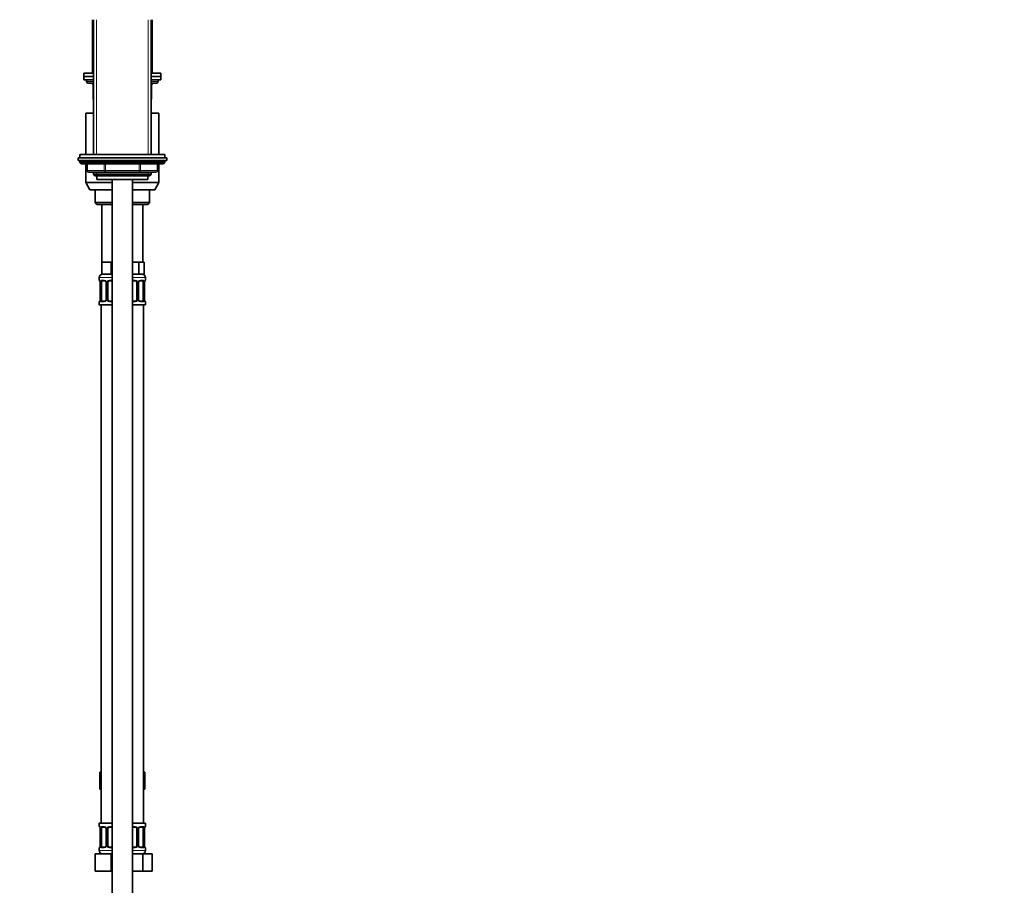
# Model space of a CAD drawing. Units: millimetres. Extents: x 0 to 2441, y 0 to 2763.
# Drawn here: x 1863 to 2441, y 1600 to 2108 of the extents above; entities that cross this region are included whole.
import ezdxf
from ezdxf import colors
from ezdxf.entities.mleader import LeaderData, LeaderLine
from ezdxf.math import Vec2, Vec3

# ---------------------------------------------------------------- set-up
doc = ezdxf.new("R2010")
doc.units = ezdxf.units.MM
doc.layers.add('DV4_Défaut', color=7, linetype='Continuous')
doc.layers.add('Défaut', color=7, linetype='Continuous')

# ---------------------------------------------------------------- blocks, each defined once
blk = doc.blocks.new('_DOT')
at = {"color": 0}
blk.add_line((0, 0), (-1, 0), dxfattribs=at)
at = {"color": 0, "const_width": 0.333}
blk.add_lwpolyline([(-0.1665, 0, 1), (0.1665, 0, 1)], format="xyb", close=True, dxfattribs=at)
blk = doc.blocks.new('SE3')
at = {"layer": 'DV4_Défaut', "color": 7, "linetype": 'Continuous', "lineweight": 35}
for p, q in [((1905.7, 2108.08), (1905.7, 2076.78)), ((1906.2, 2108.08), (1906.2, 2029.08)), ((1940.2, 2029.08), (1940.2, 2108.08)), ((1940.7, 2076.78), (1940.7, 2108.08)), ((1900.7, 2076.78), (1906.2, 2076.78)), ((1900.7, 2076.78), (1900.7, 2074.78)), ((1900.7, 2074.78), (1906.2, 2074.78)), ((1900.7, 2074.78), (1900.7, 2072.78)), ((1900.7, 2074.78), (1906.2, 2074.78)), ((1940.2, 2076.78), (1945.7, 2076.78)), ((1940.2, 2074.78), (1945.7, 2074.78)), ((1940.2, 2074.78), (1945.7, 2074.78)), ((1945.7, 2074.78), (1945.7, 2076.78)), ((1945.7, 2072.78), (1945.7, 2074.78)), ((1900.7, 2072.78), (1906.2, 2072.78)), ((1902.2, 2072.78), (1902.2, 2071.78)), ((1906.2, 2070.78), (1903.2, 2070.78)), ((1906.03, 2069.78), (1906.03, 2061.78)), ((1940.2, 2072.78), (1945.7, 2072.78)), ((1943.2, 2070.78), (1940.2, 2070.78)), ((1940.37, 2061.78), (1940.37, 2069.78)), ((1944.2, 2071.78), (1944.2, 2072.78)), ((1901.7, 2053.28), (1906.2, 2053.28)), ((1901.7, 2053.28), (1901.7, 2029.08)), ((1940.2, 2053.28), (1944.7, 2053.28)), ((1944.7, 2029.08), (1944.7, 2053.28)), ((1948.2, 2029.08), (1898.2, 2029.08)), ((1898.2, 2029.08), (1898.2, 2027.08)), ((1948.2, 2027.08), (1948.2, 2029.08)), ((1897.2, 2027.08), (1949.2, 2027.08)), ((1897.2, 2027.08), (1897.2, 2025.58)), ((1897.2, 2025.58), (1949.2, 2025.58)), ((1898.2, 2025.08), (1898.2, 2024.42)), ((1948.2, 2024.42), (1898.2, 2024.42)), ((1898.2, 2024.42), (1899.05, 2023.58)), ((1947.35, 2023.58), (1899.05, 2023.58)), ((1901.7, 2023.58), (1901.7, 2012.61)), ((1902.57, 2023.58), (1902.57, 2019.58)), ((1943.83, 2019.58), (1943.83, 2023.58)), ((1944.7, 2012.61), (1944.7, 2023.58)), ((1947.35, 2023.58), (1948.2, 2024.42)), ((1948.2, 2024.42), (1948.2, 2025.08)), ((1949.2, 2025.58), (1949.2, 2027.08)), ((1913.38, 2018.58), (1903.57, 2018.58)), ((1906.2, 2018.58), (1906.2, 2017.48)), ((1906.2, 2017.48), (1940.2, 2017.48)), ((1906.2, 2017.48), (1907.11, 2016.58)), ((1907.11, 2016.58), (1939.29, 2016.58)), ((1908.2, 2016.58), (1908.2, 2014.38)), ((1933.01, 2018.58), (1913.38, 2018.58)), ((1942.83, 2018.58), (1933.01, 2018.58)), ((1938.2, 2014.38), (1938.2, 2016.58)), ((1939.29, 2016.58), (1940.2, 2017.48)), ((1940.2, 2017.48), (1940.2, 2018.58)), ((1901.7, 2012.61), (1917.2, 2012.61)), ((1901.7, 2012.61), (1904.2, 2008.28)), ((1908.2, 2014.38), (1938.2, 2014.38)), ((1917.2, 2014.38), (1917.2, 1353.28)), ((1929.2, 1353.28), (1929.2, 2014.38)), ((1929.2, 2012.61), (1944.7, 2012.61)), ((1942.2, 2008.28), (1944.7, 2012.61)), ((1904.2, 2008.28), (1917.2, 2008.28)), ((1907.2, 2008.28), (1907.2, 2000.78)), ((1929.2, 2008.28), (1942.2, 2008.28)), ((1939.2, 2000.78), (1939.2, 2008.28)), ((1907.2, 2000.78), (1917.2, 2000.78)), ((1907.2, 2000.78), (1908.2, 1999.78)), ((1908.2, 1999.78), (1917.2, 1999.78)), ((1911.2, 1999.78), (1911.2, 1965.78)), ((1929.2, 2000.78), (1939.2, 2000.78)), ((1929.2, 1999.78), (1938.2, 1999.78)), ((1935.2, 1965.78), (1935.2, 1999.78)), ((1938.2, 1999.78), (1939.2, 2000.78)), ((1913.95, 1965.78), (1911.2, 1965.78)), ((1911.2, 1965.78), (1911.2, 1958.78)), ((1916.7, 1965.78), (1913.95, 1965.78)), ((1917.2, 1965.78), (1916.7, 1965.78)), ((1916.7, 1965.78), (1916.7, 1958.78)), ((1929.7, 1965.78), (1929.2, 1965.78)), ((1932.88, 1965.78), (1929.7, 1965.78)), ((1934.46, 1965.78), (1932.88, 1965.78)), ((1932.88, 1965.78), (1932.88, 1958.78)), ((1936.05, 1965.78), (1934.46, 1965.78)), ((1936.05, 1965.78), (1936.05, 1958.78)), ((1916.7, 1958.78), (1911.2, 1958.78)), ((1917.2, 1958.78), (1916.7, 1958.78)), ((1932.88, 1958.78), (1929.2, 1958.78)), ((1936.05, 1958.78), (1932.88, 1958.78)), ((1909.7, 1956.78), (1909.7, 1955.25)), ((1910.15, 1953.85), (1910.15, 1943.98)), ((1910.9, 1943.98), (1910.9, 1953.85)), ((1912.79, 1954.85), (1911.38, 1954.85)), ((1913.65, 1953.85), (1913.65, 1943.98)), ((1914.7, 1943.98), (1914.7, 1953.85)), ((1917.2, 1954.85), (1915.7, 1954.85)), ((1930.7, 1954.85), (1929.2, 1954.85)), ((1931.7, 1953.85), (1931.7, 1943.98)), ((1932.75, 1943.98), (1932.75, 1953.85)), ((1935.02, 1954.85), (1933.61, 1954.85)), ((1935.5, 1953.85), (1935.5, 1943.98)), ((1936.25, 1953.85), (1936.26, 1954.06)), ((1936.25, 1943.98), (1936.25, 1953.85)), ((1936.7, 1955.25), (1936.7, 1956.78)), ((1909.7, 1942.58), (1909.7, 1940.78)), ((1909.7, 1940.78), (1917.2, 1940.78)), ((1910.14, 1943.98), (1910.14, 1943.77)), ((1910.7, 1940.78), (1910.7, 1636.78)), ((1911.38, 1942.98), (1912.79, 1942.98)), ((1915.7, 1942.98), (1917.2, 1942.98)), ((1929.2, 1942.98), (1930.7, 1942.98)), ((1929.2, 1940.78), (1936.7, 1940.78)), ((1933.61, 1942.98), (1935.02, 1942.98)), ((1935.7, 1636.78), (1935.7, 1940.78)), ((1936.7, 1940.78), (1936.7, 1942.58)), ((1909.92, 1666.78), (1909.92, 1656.78)), ((1909.92, 1666.78), (1910.7, 1666.78)), ((1935.7, 1666.78), (1936.48, 1666.78)), ((1936.48, 1666.78), (1936.48, 1656.78)), ((1909.92, 1656.78), (1910.7, 1656.78)), ((1935.7, 1656.78), (1936.48, 1656.78)), ((1917.2, 1636.78), (1909.7, 1636.78)), ((1909.7, 1636.78), (1909.7, 1634.98)), ((1912.79, 1634.58), (1911.38, 1634.58)), ((1917.2, 1634.58), (1915.7, 1634.58)), ((1929.2, 1636.78), (1936.7, 1636.78)), ((1930.7, 1634.58), (1929.2, 1634.58)), ((1935.02, 1634.58), (1933.61, 1634.58)), ((1936.7, 1634.98), (1936.7, 1636.78)), ((1910.15, 1633.58), (1910.15, 1623.7)), ((1910.9, 1623.7), (1910.9, 1633.58)), ((1913.65, 1633.58), (1913.65, 1623.7)), ((1914.7, 1623.7), (1914.7, 1633.58)), ((1931.7, 1633.58), (1931.7, 1623.7)), ((1932.75, 1623.7), (1932.75, 1633.58)), ((1935.5, 1633.58), (1935.5, 1623.7)), ((1936.25, 1633.58), (1936.26, 1633.79)), ((1936.25, 1623.7), (1936.25, 1633.58)), ((1910.14, 1623.7), (1910.14, 1623.49)), ((1907.2, 1618.78), (1916.7, 1618.78)), ((1907.2, 1608.78), (1907.2, 1618.78)), ((1909.7, 1622.3), (1909.7, 1620.78)), ((1911.38, 1622.7), (1912.79, 1622.7)), ((1915.7, 1622.7), (1917.2, 1622.7)), ((1916.7, 1618.78), (1917.2, 1618.78)), ((1916.7, 1608.78), (1916.7, 1618.78)), ((1929.2, 1622.7), (1930.7, 1622.7)), ((1929.2, 1618.78), (1935.18, 1618.78)), ((1933.61, 1622.7), (1935.02, 1622.7)), ((1935.18, 1618.78), (1940.67, 1618.78)), ((1935.18, 1608.78), (1935.18, 1618.78)), ((1936.7, 1620.78), (1936.7, 1622.3)), ((1940.67, 1608.78), (1940.67, 1618.78)), ((1907.2, 1608.78), (1916.7, 1608.78)), ((1916.7, 1608.78), (1917.2, 1608.78)), ((1929.2, 1608.78), (1935.18, 1608.78)), ((1935.18, 1608.78), (1940.67, 1608.78))]:
    blk.add_line(p, q, dxfattribs=at)
at = {"layer": 'DV4_Défaut', "color": 7, "linetype": 'Continuous', "lineweight": 18}
for p, q in [((1908.05, 2029.08), (1908.05, 2108.08)), ((1938.35, 2029.08), (1938.35, 2108.08)), ((1902.2, 2071.78), (1906.2, 2071.78)), ((1906.17, 2069.78), (1906.03, 2069.78)), ((1906.2, 2069.78), (1906.17, 2069.78)), ((1906.17, 2069.78), (1906.17, 2061.78)), ((1940.2, 2071.78), (1944.2, 2071.78)), ((1940.23, 2069.78), (1940.2, 2069.78)), ((1940.23, 2069.78), (1940.37, 2069.78)), ((1940.23, 2061.78), (1940.23, 2069.78)), ((1906.03, 2061.78), (1906.17, 2061.78)), ((1906.17, 2061.78), (1906.2, 2061.78)), ((1940.2, 2061.78), (1940.23, 2061.78)), ((1940.23, 2061.78), (1940.37, 2061.78)), ((1948.2, 2025.08), (1898.2, 2025.08)), ((1902.7, 2023.58), (1902.7, 2019.58)), ((1912.52, 2019.58), (1912.52, 2023.58)), ((1913.38, 2023.58), (1913.38, 2019.58)), ((1933.01, 2019.58), (1933.01, 2023.58)), ((1933.88, 2023.58), (1933.88, 2019.58)), ((1943.7, 2019.58), (1943.7, 2023.58)), ((1902.7, 2019.58), (1902.57, 2019.58)), ((1902.7, 2019.58), (1912.52, 2019.58)), ((1908.05, 2016.58), (1908.05, 2018.58)), ((1912.52, 2019.58), (1913.38, 2019.58)), ((1913.38, 2019.58), (1933.01, 2019.58)), ((1913.38, 2018.58), (1913.38, 2019.58)), ((1933.01, 2019.58), (1933.88, 2019.58)), ((1933.01, 2018.58), (1933.01, 2019.58)), ((1933.88, 2019.58), (1943.7, 2019.58)), ((1938.35, 2016.58), (1938.35, 2018.58)), ((1943.7, 2019.58), (1943.83, 2019.58)), ((1909.7, 1956.78), (1917.2, 1956.78)), ((1909.78, 1955.25), (1909.7, 1955.25)), ((1910.18, 1953.85), (1910.15, 1953.85)), ((1910.18, 1953.85), (1910.18, 1943.98)), ((1910.29, 1943.98), (1910.29, 1953.85)), ((1910.9, 1953.85), (1910.29, 1953.85)), ((1911.06, 1955.25), (1912.56, 1955.25)), ((1913.65, 1953.85), (1913.89, 1953.85)), ((1913.89, 1953.85), (1913.89, 1943.98)), ((1914.16, 1943.98), (1914.16, 1953.85)), ((1914.7, 1953.85), (1914.16, 1953.85)), ((1915.64, 1955.25), (1917.2, 1955.25)), ((1929.2, 1956.78), (1936.7, 1956.78)), ((1929.2, 1955.25), (1930.76, 1955.25)), ((1931.7, 1953.85), (1932.24, 1953.85)), ((1932.24, 1953.85), (1932.24, 1943.98)), ((1932.51, 1943.98), (1932.51, 1953.85)), ((1932.75, 1953.85), (1932.51, 1953.85)), ((1933.84, 1955.25), (1935.34, 1955.25)), ((1935.5, 1953.85), (1936.11, 1953.85)), ((1936.11, 1953.85), (1936.11, 1943.98)), ((1936.22, 1943.98), (1936.22, 1953.85)), ((1936.22, 1953.85), (1936.25, 1953.85)), ((1936.62, 1955.25), (1936.7, 1955.25)), ((1909.78, 1942.58), (1909.7, 1942.58)), ((1910.15, 1943.98), (1910.18, 1943.98)), ((1910.29, 1943.98), (1910.9, 1943.98)), ((1912.56, 1942.58), (1911.06, 1942.58)), ((1913.89, 1943.98), (1913.65, 1943.98)), ((1914.16, 1943.98), (1914.7, 1943.98)), ((1917.2, 1942.58), (1915.64, 1942.58)), ((1930.76, 1942.58), (1929.2, 1942.58)), ((1932.24, 1943.98), (1931.7, 1943.98)), ((1932.51, 1943.98), (1932.75, 1943.98)), ((1935.34, 1942.58), (1933.84, 1942.58)), ((1936.11, 1943.98), (1935.5, 1943.98)), ((1936.25, 1943.98), (1936.22, 1943.98)), ((1936.62, 1942.58), (1936.7, 1942.58)), ((1909.78, 1634.98), (1909.7, 1634.98)), ((1911.06, 1634.98), (1912.56, 1634.98)), ((1915.64, 1634.98), (1917.2, 1634.98)), ((1929.2, 1634.98), (1930.76, 1634.98)), ((1933.84, 1634.98), (1935.34, 1634.98)), ((1936.62, 1634.98), (1936.7, 1634.98)), ((1910.18, 1633.58), (1910.15, 1633.58)), ((1910.18, 1633.58), (1910.18, 1623.7)), ((1910.29, 1623.7), (1910.29, 1633.58)), ((1910.9, 1633.58), (1910.29, 1633.58)), ((1913.65, 1633.58), (1913.89, 1633.58)), ((1913.89, 1633.58), (1913.89, 1623.7)), ((1914.16, 1623.7), (1914.16, 1633.58)), ((1914.7, 1633.58), (1914.16, 1633.58)), ((1931.7, 1633.58), (1932.24, 1633.58)), ((1932.24, 1633.58), (1932.24, 1623.7)), ((1932.51, 1623.7), (1932.51, 1633.58)), ((1932.75, 1633.58), (1932.51, 1633.58)), ((1935.5, 1633.58), (1936.11, 1633.58)), ((1936.11, 1633.58), (1936.11, 1623.7)), ((1936.22, 1623.7), (1936.22, 1633.58)), ((1936.22, 1633.58), (1936.25, 1633.58)), ((1910.15, 1623.7), (1910.18, 1623.7)), ((1910.29, 1623.7), (1910.9, 1623.7)), ((1913.89, 1623.7), (1913.65, 1623.7)), ((1914.16, 1623.7), (1914.7, 1623.7)), ((1932.24, 1623.7), (1931.7, 1623.7)), ((1932.51, 1623.7), (1932.75, 1623.7)), ((1936.11, 1623.7), (1935.5, 1623.7)), ((1936.25, 1623.7), (1936.22, 1623.7)), ((1909.78, 1622.3), (1909.7, 1622.3)), ((1917.2, 1620.78), (1909.7, 1620.78)), ((1912.56, 1622.3), (1911.06, 1622.3)), ((1917.2, 1622.3), (1915.64, 1622.3)), ((1930.76, 1622.3), (1929.2, 1622.3)), ((1929.2, 1620.78), (1936.7, 1620.78)), ((1935.34, 1622.3), (1933.84, 1622.3)), ((1936.62, 1622.3), (1936.7, 1622.3))]:
    blk.add_line(p, q, dxfattribs=at)
at = {"layer": 'DV4_Défaut', "color": 7, "linetype": 'Continuous', "lineweight": 35}
for centre, radius, start, end in [((1903.2, 2071.78), 1, 180, 270), ((1905.03, 2069.78), 1, 0, 90), ((1941.37, 2069.78), 1, 90, 180), ((1943.2, 2071.78), 1, 270, 0), ((1907.03, 2061.78), 1, 180, 213.46815), ((1939.37, 2061.78), 1, 326.53185, 0), ((1898.7, 2025.08), 0.5, 90, 180), ((1947.7, 2025.08), 0.5, 0, 90), ((1903.57, 2019.58), 1, 180, 270), ((1942.83, 2019.58), 1, 270, 0), ((1911.7, 1956.78), 2, 90, 180), ((1934.7, 1956.78), 2, 0, 90), ((1910.1, 1955.25), 0.4, 180, 238.32803), ((1908.45, 1954.08), 1.69, 3.0555, 10.37751), ((1908.74, 1953.95), 1.4, 356.05122, 9.12501), ((1913.03, 1953.95), 0.617, 350.95097, 32.61274), ((1915.7, 1953.85), 1, 154.41669, 180), ((1915.7, 1953.85), 1, 90, 154.41669), ((1930.7, 1953.85), 1, 25.58331, 90), ((1930.7, 1953.85), 1, 0, 25.58331), ((1933.5, 1953.93), 0.74, 151.02435, 185.88302), ((1938.63, 1953.95), 2.37, 169.31318, 177.17392), ((1936.3, 1955.25), 0.4, 302.16944, 0), ((1910.1, 1942.58), 0.4, 124.16813, 180), ((1907.78, 1943.89), 2.37, 349.31223, 357.17595), ((1912.9, 1943.9), 0.739, 331.02486, 5.88366), ((1915.7, 1943.98), 1, 180, 205.58331), ((1915.7, 1943.98), 1, 205.58331, 270), ((1930.7, 1943.98), 1, 270, 334.41669), ((1930.7, 1943.98), 1, 334.41669, 0), ((1933.37, 1943.88), 0.619, 170.92301, 212.64315), ((1937.66, 1943.88), 1.4, 176.05085, 189.12456), ((1937.94, 1943.75), 1.68, 183.03978, 190.41074), ((1936.3, 1942.58), 0.4, 0, 58.32803), ((1910.1, 1634.98), 0.4, 180, 238.32803), ((1915.7, 1633.58), 1, 90, 154.41669), ((1930.7, 1633.58), 1, 25.58331, 90), ((1936.3, 1634.98), 0.4, 304.16813, 0), ((1908.45, 1633.81), 1.69, 3.0555, 10.37751), ((1908.74, 1633.67), 1.4, 356.05122, 9.12501), ((1913.03, 1633.68), 0.617, 350.95097, 32.61274), ((1915.7, 1633.58), 1, 154.41669, 180), ((1930.7, 1633.58), 1, 0, 25.58331), ((1933.5, 1633.65), 0.74, 151.02435, 185.88302), ((1938.63, 1633.67), 2.37, 169.31318, 177.17392), ((1907.78, 1623.61), 2.37, 349.31223, 357.17595), ((1912.9, 1623.63), 0.739, 331.02486, 5.88366), ((1915.7, 1623.7), 1, 180, 205.58331), ((1915.7, 1623.7), 1, 205.58331, 270), ((1930.7, 1623.7), 1, 270, 334.41669), ((1930.7, 1623.7), 1, 334.41669, 0), ((1933.37, 1623.6), 0.619, 170.92301, 212.64315), ((1937.66, 1623.6), 1.4, 176.05085, 189.12456), ((1937.94, 1623.47), 1.68, 183.03978, 190.41074), ((1910.1, 1622.3), 0.4, 124.16813, 180), ((1911.7, 1620.78), 2, 180, 270), ((1934.7, 1620.78), 2, 270, 0), ((1936.3, 1622.3), 0.4, 0, 58.32803)]:
    blk.add_arc(centre, radius, start, end, dxfattribs=at)
at = {"layer": 'DV4_Défaut', "color": 7, "linetype": 'Continuous', "lineweight": 18}
for centre, radius, start, end in [((1906.83, 1953.86), 3.35, 359.87048, 10.27079), ((1913.07, 1953.87), 2.78, 167.80779, 180.3687), ((1912.49, 1953.87), 1.39, 25.1473, 87.32493), ((1912.51, 1953.86), 1.38, 359.87906, 25.92109), ((1915.5, 1953.86), 1.34, 153.35107, 180.18148), ((1915.62, 1953.76), 1.49, 89.29048, 152.12511), ((1930.78, 1953.76), 1.49, 27.87474, 90.70966), ((1930.9, 1953.86), 1.34, 359.81699, 26.65046), ((1933.89, 1953.86), 1.38, 154.07993, 180.11992), ((1933.91, 1953.87), 1.39, 92.67478, 154.85299), ((1933.33, 1953.87), 2.78, 359.62801, 12.1955), ((1939.57, 1953.86), 3.35, 169.73036, 180.12837), ((1906.83, 1943.97), 3.35, 349.73036, 0.12837), ((1913.07, 1943.96), 2.78, 179.62801, 192.1955), ((1912.49, 1943.96), 1.39, 272.67478, 334.85299), ((1912.51, 1943.98), 1.38, 334.07993, 0.11992), ((1915.5, 1943.97), 1.34, 179.81699, 206.65046), ((1915.62, 1944.07), 1.49, 207.87474, 270.70966), ((1930.78, 1944.07), 1.49, 269.29048, 332.12511), ((1930.9, 1943.97), 1.34, 333.35107, 0.18148), ((1933.89, 1943.98), 1.38, 179.87906, 205.92109), ((1933.91, 1943.96), 1.39, 205.1473, 267.32493), ((1933.33, 1943.96), 2.78, 347.80779, 0.3687), ((1939.57, 1943.97), 3.35, 179.87048, 190.27079), ((1912.49, 1633.59), 1.39, 25.1473, 87.32493), ((1915.62, 1633.48), 1.49, 89.29048, 152.12511), ((1930.78, 1633.48), 1.49, 27.87474, 90.70966), ((1933.91, 1633.59), 1.39, 92.67478, 154.85299), ((1906.83, 1633.58), 3.35, 359.87048, 10.27079), ((1913.07, 1633.59), 2.78, 167.80779, 180.3687), ((1912.51, 1633.58), 1.38, 359.87906, 25.92109), ((1915.5, 1633.58), 1.34, 153.35107, 180.18148), ((1930.9, 1633.58), 1.34, 359.81699, 26.65046), ((1933.89, 1633.58), 1.38, 154.07993, 180.11992), ((1933.33, 1633.59), 2.78, 359.62801, 12.1955), ((1939.57, 1633.58), 3.35, 169.73036, 180.12837), ((1906.83, 1623.69), 3.35, 349.73036, 0.12837), ((1913.07, 1623.68), 2.78, 179.62801, 192.1955), ((1912.49, 1623.69), 1.39, 272.67478, 334.85299), ((1912.51, 1623.7), 1.38, 334.07993, 0.11992), ((1915.5, 1623.7), 1.34, 179.81699, 206.65046), ((1915.62, 1623.8), 1.49, 207.87474, 270.70966), ((1930.78, 1623.8), 1.49, 269.29048, 332.12511), ((1930.9, 1623.7), 1.34, 333.35107, 0.18148), ((1933.89, 1623.7), 1.38, 179.87906, 205.92109), ((1933.91, 1623.69), 1.39, 205.1473, 267.32493), ((1933.33, 1623.68), 2.78, 347.80779, 0.3687), ((1939.57, 1623.69), 3.35, 179.87048, 190.27079)]:
    blk.add_arc(centre, radius, start, end, dxfattribs=at)
for centre, major_axis, ratio, start_param, end_param in [((1905.3, 2069.78), (0, 1), 0.866025, 4.712389, 6.283185), ((1941.1, 2069.78), (0, -1), 0.866025, 3.141593, 4.712389), ((1907.03, 2061.78), (0, -1), 0.866025, 4.712389, 4.984363), ((1939.37, 2061.78), (0, 1), 0.866025, 4.440415, 4.712389), ((1903.57, 2019.58), (0, 1), 0.866025, 1.570796, 3.141593), ((1913.38, 2019.58), (0, -1), 0.866025, 4.712389, 6.283185), ((1933.01, 2019.58), (0, -1), 0.866025, 0, 1.570796), ((1942.83, 2019.58), (0, -1), 0.866025, 0, 1.570796), ((1910.18, 1955.25), (0, -0.4), 0.988455, 4.712389, 5.616406), ((1910.5, 1954.46), (0.394, 0.069), 0.426558, 2.752818, 3.151038), ((1910.72, 1954.46), (0.391, -0.084), 0.411702, 3.62283, 5.508006), ((1911.38, 1955.25), (0, -0.4), 0.806081, 4.712389, 6.283185), ((1912.79, 1955.25), (0, -0.4), 0.591806, 4.712389, 6.283185), ((1913.92, 1954.46), (0.363, 0.168), 0.191543, 1.963754, 3.152112), ((1914.44, 1954.46), (0.361, -0.173), 0.155676, 4.398009, 6.283185), ((1915.7, 1955.25), (0, -0.4), 0.151515, 4.712389, 6.283185), ((1930.7, 1955.25), (0, -0.4), 0.151515, 0, 1.570796), ((1931.96, 1954.46), (-0.361, -0.173), 0.155676, 0, 1.885177), ((1932.48, 1954.46), (-0.363, 0.168), 0.191543, 3.130639, 4.319431), ((1933.61, 1955.25), (0, -0.4), 0.591806, 0, 1.570796), ((1935.02, 1955.25), (0, -0.4), 0.806081, 0, 1.570796), ((1935.68, 1954.46), (-0.391, -0.084), 0.411702, 0.775179, 2.660356), ((1935.9, 1954.46), (-0.394, 0.069), 0.426558, 3.121383, 3.530367), ((1936.22, 1955.25), (0, -0.4), 0.988455, 0.670241, 1.570796), ((1910.18, 1942.58), (0, -0.4), 0.988455, 3.806348, 4.712389), ((1910.5, 1943.37), (0.394, -0.069), 0.426558, 3.121885, 3.530367), ((1910.72, 1943.37), (-0.391, -0.084), 0.411702, 3.916772, 5.801948), ((1911.38, 1942.58), (0, -0.4), 0.806081, 3.141593, 4.712389), ((1912.79, 1942.58), (0, -0.4), 0.591806, 3.141593, 4.712389), ((1913.92, 1943.37), (0.363, -0.168), 0.191543, 3.124318, 4.319431), ((1914.44, 1943.37), (-0.361, -0.173), 0.155676, 3.141593, 5.026769), ((1915.7, 1942.58), (0, -0.4), 0.151515, 3.141593, 4.712389), ((1930.7, 1942.58), (0, -0.4), 0.151515, 1.570796, 3.141593), ((1931.96, 1943.37), (0.361, -0.173), 0.155676, 1.256416, 3.141593), ((1932.48, 1943.37), (-0.363, -0.168), 0.191543, 1.963754, 3.158281), ((1933.61, 1942.58), (0, -0.4), 0.591806, 1.570796, 3.141593), ((1935.02, 1942.58), (0, -0.4), 0.806081, 1.570796, 3.141593), ((1935.68, 1943.37), (0.391, -0.084), 0.411702, 0.481237, 2.366414), ((1935.9, 1943.37), (-0.394, -0.069), 0.426558, 2.752818, 3.152552), ((1936.22, 1942.58), (0, -0.4), 0.988455, 1.570796, 2.479589), ((1910.18, 1634.98), (0, -0.4), 0.988455, 4.712389, 5.616406), ((1911.38, 1634.98), (0, -0.4), 0.806081, 4.712389, 6.283185), ((1912.79, 1634.98), (0, -0.4), 0.591806, 4.712389, 6.283185), ((1915.7, 1634.98), (0, -0.4), 0.151515, 4.712389, 6.283185), ((1930.7, 1634.98), (0, -0.4), 0.151515, 0, 1.570796), ((1933.61, 1634.98), (0, -0.4), 0.591806, 0, 1.570796), ((1935.02, 1634.98), (0, -0.4), 0.806081, 0, 1.570796), ((1936.22, 1634.98), (0, -0.4), 0.988455, 0.670241, 1.570796), ((1910.5, 1634.18), (0.394, 0.069), 0.426558, 2.752818, 3.151038), ((1910.72, 1634.18), (0.391, -0.084), 0.411702, 3.62283, 5.508006), ((1913.92, 1634.18), (0.363, 0.168), 0.191543, 1.963754, 3.152112), ((1914.44, 1634.18), (0.361, -0.173), 0.155676, 4.398009, 6.283185), ((1931.96, 1634.18), (-0.361, -0.173), 0.155676, 0, 1.885177), ((1932.48, 1634.18), (-0.363, 0.168), 0.191543, 3.130639, 4.319431), ((1935.68, 1634.18), (-0.391, -0.084), 0.411702, 0.775179, 2.660356), ((1935.9, 1634.18), (-0.394, 0.069), 0.426558, 3.121383, 3.530367), ((1910.5, 1623.1), (0.394, -0.069), 0.426558, 3.121885, 3.530367), ((1910.72, 1623.1), (-0.391, -0.084), 0.411702, 3.916772, 5.801948), ((1913.92, 1623.1), (0.363, -0.168), 0.191543, 3.124318, 4.319431), ((1914.44, 1623.1), (-0.361, -0.173), 0.155676, 3.141593, 5.026769), ((1931.96, 1623.1), (0.361, -0.173), 0.155676, 1.256416, 3.141593), ((1932.48, 1623.1), (-0.363, -0.168), 0.191543, 1.963754, 3.158281), ((1935.68, 1623.1), (0.391, -0.084), 0.411702, 0.481237, 2.366414), ((1935.9, 1623.1), (-0.394, -0.069), 0.426558, 2.752818, 3.152552), ((1910.18, 1622.3), (0, -0.4), 0.988455, 3.806348, 4.712389), ((1911.38, 1622.3), (0, -0.4), 0.806081, 3.141593, 4.712389), ((1912.79, 1622.3), (0, -0.4), 0.591806, 3.141593, 4.712389), ((1915.7, 1622.3), (0, -0.4), 0.151515, 3.141593, 4.712389), ((1930.7, 1622.3), (0, -0.4), 0.151515, 1.570796, 3.141593), ((1933.61, 1622.3), (0, -0.4), 0.591806, 1.570796, 3.141593), ((1935.02, 1622.3), (0, -0.4), 0.806081, 1.570796, 3.141593), ((1936.22, 1622.3), (0, -0.4), 0.988455, 1.570796, 2.479589)]:
    blk.add_ellipse(centre, major_axis=major_axis, ratio=ratio, start_param=start_param, end_param=end_param, dxfattribs=at)
at = {"layer": 'DV4_Défaut', "color": 7, "linetype": 'Continuous', "lineweight": 35}
for centre, major_axis, start_param, end_param in [((1911.61, 1953.85), (0, 1), 1.124283, 1.570796), ((1911.61, 1953.85), (0, -1), 3.141593, 4.265876), ((1934.79, 1953.85), (0, 1), 5.158902, 6.283185), ((1934.79, 1953.85), (0, 1), 4.712389, 5.158902), ((1911.61, 1943.98), (0, -1), 4.712389, 5.158902), ((1911.61, 1943.98), (0, -1), 5.158902, 6.283185), ((1934.79, 1943.98), (0, 1), 3.141593, 4.265876), ((1934.79, 1943.98), (0, 1), 4.265876, 4.712389), ((1911.61, 1633.58), (0, -1), 3.141593, 4.265876), ((1934.79, 1633.58), (0, 1), 5.158902, 6.283185), ((1911.61, 1633.58), (0, -1), 4.265876, 4.712389), ((1934.79, 1633.58), (0, 1), 4.712389, 5.158902), ((1911.61, 1623.7), (0, -1), 4.712389, 5.158902), ((1911.61, 1623.7), (0, -1), 5.158902, 6.283185), ((1934.79, 1623.7), (0, 1), 3.141593, 4.265876), ((1934.79, 1623.7), (0, 1), 4.265876, 4.712389)]:
    blk.add_ellipse(centre, major_axis=major_axis, ratio=0.707107, start_param=start_param, end_param=end_param, dxfattribs=at)
at = {"layer": 'DV4_Défaut', "color": 7, "linetype": 'Continuous', "lineweight": 18}
for points, knots in [([(1909.78, 1955.25), (1909.8, 1955.25), (1909.83, 1955.24), (1909.88, 1955.16), (1909.91, 1955.11), (1909.98, 1954.97), (1910.01, 1954.89), (1910.07, 1954.69), (1910.1, 1954.58), (1910.12, 1954.46)], [0, 0, 0, 0, 0.25, 0.25, 0.5, 0.5, 0.75, 0.75, 1, 1, 1, 1]), ([(1910.35, 1954.46), (1910.38, 1954.58), (1910.42, 1954.69), (1910.51, 1954.89), (1910.56, 1954.97), (1910.68, 1955.11), (1910.75, 1955.16), (1910.89, 1955.23), (1910.97, 1955.25), (1911.06, 1955.25)], [0, 0, 0, 0, 0.25, 0.25, 0.5, 0.5, 0.75, 0.75, 1, 1, 1, 1]), ([(1911.38, 1954.85), (1911.33, 1954.85), (1911.28, 1954.84), (1911.19, 1954.79), (1911.15, 1954.75), (1911.05, 1954.6), (1911, 1954.46), (1910.97, 1954.29)], [0, 0, 0, 0, 0.25, 0.25, 0.5, 0.5, 1, 1, 1, 1]), ([(1935.43, 1954.29), (1935.41, 1954.37), (1935.4, 1954.45), (1935.35, 1954.59), (1935.32, 1954.65), (1935.22, 1954.8), (1935.13, 1954.85), (1935.02, 1954.85)], [0, 0, 0, 0, 0.25, 0.25, 0.5, 0.5, 1, 1, 1, 1]), ([(1935.34, 1955.25), (1935.43, 1955.25), (1935.5, 1955.24), (1935.65, 1955.16), (1935.72, 1955.11), (1935.84, 1954.97), (1935.89, 1954.89), (1935.98, 1954.69), (1936.02, 1954.58), (1936.05, 1954.46)], [0, 0, 0, 0, 0.25, 0.25, 0.5, 0.5, 0.75, 0.75, 1, 1, 1, 1]), ([(1936.28, 1954.46), (1936.3, 1954.58), (1936.33, 1954.69), (1936.39, 1954.89), (1936.42, 1954.97), (1936.48, 1955.11), (1936.52, 1955.16), (1936.57, 1955.23), (1936.6, 1955.25), (1936.62, 1955.25)], [0, 0, 0, 0, 0.25, 0.25, 0.5, 0.5, 0.75, 0.75, 1, 1, 1, 1]), ([(1910.12, 1943.37), (1910.1, 1943.25), (1910.07, 1943.14), (1910.01, 1942.94), (1909.98, 1942.86), (1909.92, 1942.72), (1909.88, 1942.67), (1909.83, 1942.6), (1909.8, 1942.58), (1909.78, 1942.58)], [0, 0, 0, 0, 0.25, 0.25, 0.5, 0.5, 0.75, 0.75, 1, 1, 1, 1]), ([(1911.06, 1942.58), (1910.97, 1942.58), (1910.9, 1942.6), (1910.75, 1942.67), (1910.68, 1942.72), (1910.56, 1942.86), (1910.51, 1942.94), (1910.42, 1943.14), (1910.38, 1943.25), (1910.35, 1943.37)], [0, 0, 0, 0, 0.25, 0.25, 0.5, 0.5, 0.75, 0.75, 1, 1, 1, 1]), ([(1910.97, 1943.55), (1910.99, 1943.46), (1911, 1943.38), (1911.05, 1943.24), (1911.08, 1943.18), (1911.18, 1943.03), (1911.27, 1942.98), (1911.38, 1942.98)], [0, 0, 0, 0, 0.25, 0.25, 0.5, 0.5, 1, 1, 1, 1]), ([(1935.02, 1942.98), (1935.07, 1942.98), (1935.12, 1942.99), (1935.21, 1943.04), (1935.25, 1943.08), (1935.35, 1943.23), (1935.4, 1943.37), (1935.43, 1943.55)], [0, 0, 0, 0, 0.25, 0.25, 0.5, 0.5, 1, 1, 1, 1]), ([(1936.05, 1943.37), (1936.02, 1943.25), (1935.98, 1943.14), (1935.89, 1942.94), (1935.84, 1942.86), (1935.72, 1942.72), (1935.65, 1942.67), (1935.5, 1942.6), (1935.43, 1942.58), (1935.34, 1942.58)], [0, 0, 0, 0, 0.25, 0.25, 0.5, 0.5, 0.75, 0.75, 1, 1, 1, 1]), ([(1936.62, 1942.58), (1936.6, 1942.58), (1936.57, 1942.6), (1936.52, 1942.67), (1936.48, 1942.72), (1936.42, 1942.86), (1936.39, 1942.94), (1936.33, 1943.14), (1936.3, 1943.25), (1936.28, 1943.37)], [0, 0, 0, 0, 0.25, 0.25, 0.5, 0.5, 0.75, 0.75, 1, 1, 1, 1]), ([(1909.78, 1634.98), (1909.8, 1634.98), (1909.83, 1634.96), (1909.88, 1634.89), (1909.91, 1634.83), (1909.98, 1634.7), (1910.01, 1634.61), (1910.07, 1634.42), (1910.1, 1634.31), (1910.12, 1634.18)], [0, 0, 0, 0, 0.25, 0.25, 0.5, 0.5, 0.75, 0.75, 1, 1, 1, 1]), ([(1910.35, 1634.18), (1910.38, 1634.3), (1910.42, 1634.42), (1910.51, 1634.61), (1910.56, 1634.7), (1910.68, 1634.83), (1910.75, 1634.89), (1910.89, 1634.96), (1910.97, 1634.98), (1911.06, 1634.98)], [0, 0, 0, 0, 0.25, 0.25, 0.5, 0.5, 0.75, 0.75, 1, 1, 1, 1]), ([(1911.38, 1634.58), (1911.33, 1634.58), (1911.28, 1634.56), (1911.19, 1634.51), (1911.15, 1634.47), (1911.05, 1634.32), (1911, 1634.18), (1910.97, 1634.01)], [0, 0, 0, 0, 0.25, 0.25, 0.5, 0.5, 1, 1, 1, 1]), ([(1935.43, 1634.01), (1935.41, 1634.09), (1935.4, 1634.17), (1935.35, 1634.31), (1935.32, 1634.37), (1935.22, 1634.52), (1935.13, 1634.58), (1935.02, 1634.58)], [0, 0, 0, 0, 0.25, 0.25, 0.5, 0.5, 1, 1, 1, 1]), ([(1935.34, 1634.98), (1935.43, 1634.98), (1935.5, 1634.96), (1935.65, 1634.89), (1935.72, 1634.83), (1935.84, 1634.7), (1935.89, 1634.61), (1935.98, 1634.42), (1936.02, 1634.31), (1936.05, 1634.18)], [0, 0, 0, 0, 0.25, 0.25, 0.5, 0.5, 0.75, 0.75, 1, 1, 1, 1]), ([(1936.28, 1634.18), (1936.3, 1634.3), (1936.33, 1634.42), (1936.39, 1634.61), (1936.42, 1634.7), (1936.48, 1634.83), (1936.52, 1634.89), (1936.57, 1634.96), (1936.6, 1634.98), (1936.62, 1634.98)], [0, 0, 0, 0, 0.25, 0.25, 0.5, 0.5, 0.75, 0.75, 1, 1, 1, 1]), ([(1910.12, 1623.1), (1910.1, 1622.97), (1910.07, 1622.86), (1910.01, 1622.67), (1909.98, 1622.58), (1909.92, 1622.44), (1909.88, 1622.39), (1909.83, 1622.32), (1909.8, 1622.3), (1909.78, 1622.3)], [0, 0, 0, 0, 0.25, 0.25, 0.5, 0.5, 0.75, 0.75, 1, 1, 1, 1]), ([(1911.06, 1622.3), (1910.97, 1622.3), (1910.9, 1622.32), (1910.75, 1622.39), (1910.68, 1622.44), (1910.56, 1622.58), (1910.51, 1622.67), (1910.42, 1622.86), (1910.38, 1622.97), (1910.35, 1623.1)], [0, 0, 0, 0, 0.25, 0.25, 0.5, 0.5, 0.75, 0.75, 1, 1, 1, 1]), ([(1910.97, 1623.27), (1910.99, 1623.18), (1911, 1623.1), (1911.05, 1622.97), (1911.08, 1622.9), (1911.18, 1622.76), (1911.27, 1622.7), (1911.38, 1622.7)], [0, 0, 0, 0, 0.25, 0.25, 0.5, 0.5, 1, 1, 1, 1]), ([(1935.02, 1622.7), (1935.07, 1622.7), (1935.12, 1622.71), (1935.21, 1622.77), (1935.25, 1622.81), (1935.35, 1622.95), (1935.4, 1623.1), (1935.43, 1623.27)], [0, 0, 0, 0, 0.25, 0.25, 0.5, 0.5, 1, 1, 1, 1]), ([(1936.05, 1623.1), (1936.02, 1622.97), (1935.98, 1622.86), (1935.89, 1622.67), (1935.84, 1622.58), (1935.72, 1622.44), (1935.65, 1622.39), (1935.5, 1622.32), (1935.43, 1622.3), (1935.34, 1622.3)], [0, 0, 0, 0, 0.25, 0.25, 0.5, 0.5, 0.75, 0.75, 1, 1, 1, 1]), ([(1936.62, 1622.3), (1936.6, 1622.3), (1936.57, 1622.32), (1936.52, 1622.39), (1936.48, 1622.44), (1936.42, 1622.58), (1936.39, 1622.67), (1936.33, 1622.86), (1936.3, 1622.97), (1936.28, 1623.1)], [0, 0, 0, 0, 0.25, 0.25, 0.5, 0.5, 0.75, 0.75, 1, 1, 1, 1])]:
    blk.add_open_spline(points, degree=3, knots=knots, dxfattribs=at)
at = {"layer": 'DV4_Défaut', "color": 7, "linetype": 'Continuous', "lineweight": 35}
for points, knots in [([(1909.93, 1954.96), (1909.93, 1954.96), (1909.94, 1954.95), (1909.97, 1954.87), (1910.04, 1954.69), (1910.08, 1954.51), (1910.11, 1954.39)], [0, 0, 0, 0, 0.125336, 0.330248, 0.635201, 1, 1, 1, 1]), ([(1912.78, 1954.85), (1912.79, 1954.85), (1912.88, 1954.86), (1913.08, 1954.8), (1913.37, 1954.6), (1913.49, 1954.4), (1913.55, 1954.29)], [0, 0, 0, 0, 0.041867, 0.360022, 0.699864, 1, 1, 1, 1]), ([(1932.85, 1954.29), (1932.85, 1954.3), (1932.9, 1954.41), (1933.06, 1954.62), (1933.32, 1954.8), (1933.53, 1954.87), (1933.6, 1954.85), (1933.61, 1954.85)], [0, 0, 0, 0, 0.021855, 0.321206, 0.646003, 0.980461, 1, 1, 1, 1]), ([(1936.29, 1954.39), (1936.3, 1954.4), (1936.32, 1954.53), (1936.38, 1954.74), (1936.44, 1954.91), (1936.47, 1954.96), (1936.47, 1954.96), (1936.47, 1954.96)], [0, 0, 0, 0, 0.030068, 0.419019, 0.763981, 0.959857, 1, 1, 1, 1]), ([(1910.11, 1943.44), (1910.1, 1943.43), (1910.08, 1943.3), (1910.02, 1943.09), (1909.96, 1942.92), (1909.93, 1942.87), (1909.93, 1942.87), (1909.93, 1942.87)], [0, 0, 0, 0, 0.030184, 0.419088, 0.76401, 0.959862, 1, 1, 1, 1]), ([(1913.55, 1943.54), (1913.55, 1943.53), (1913.5, 1943.42), (1913.34, 1943.22), (1913.08, 1943.03), (1912.87, 1942.96), (1912.8, 1942.98), (1912.79, 1942.98)], [0, 0, 0, 0, 0.021994, 0.321314, 0.646075, 0.980498, 1, 1, 1, 1]), ([(1933.62, 1942.98), (1933.6, 1942.98), (1933.52, 1942.97), (1933.32, 1943.03), (1933.03, 1943.23), (1932.91, 1943.43), (1932.85, 1943.54)], [0, 0, 0, 0, 0.041896, 0.360333, 0.700476, 1, 1, 1, 1]), ([(1936.47, 1942.87), (1936.47, 1942.87), (1936.46, 1942.89), (1936.43, 1942.96), (1936.36, 1943.14), (1936.32, 1943.32), (1936.29, 1943.44)], [0, 0, 0, 0, 0.1253896, 0.3303894, 0.6354727, 1, 1, 1, 1]), ([(1909.93, 1634.68), (1909.93, 1634.68), (1909.94, 1634.67), (1909.97, 1634.59), (1910.04, 1634.42), (1910.08, 1634.23), (1910.11, 1634.11)], [0, 0, 0, 0, 0.125336, 0.330248, 0.635201, 1, 1, 1, 1]), ([(1912.78, 1634.57), (1912.79, 1634.57), (1912.88, 1634.58), (1913.08, 1634.52), (1913.37, 1634.33), (1913.49, 1634.12), (1913.55, 1634.01)], [0, 0, 0, 0, 0.041867, 0.360022, 0.699864, 1, 1, 1, 1]), ([(1932.85, 1634.01), (1932.85, 1634.02), (1932.9, 1634.13), (1933.06, 1634.34), (1933.32, 1634.52), (1933.53, 1634.59), (1933.6, 1634.57), (1933.61, 1634.57)], [0, 0, 0, 0, 0.021855, 0.321206, 0.646003, 0.980461, 1, 1, 1, 1]), ([(1936.29, 1634.11), (1936.3, 1634.12), (1936.32, 1634.25), (1936.38, 1634.46), (1936.44, 1634.63), (1936.47, 1634.68), (1936.47, 1634.68), (1936.47, 1634.68)], [0, 0, 0, 0, 0.0300676, 0.4190185, 0.7639812, 0.9598568, 1, 1, 1, 1]), ([(1910.11, 1623.17), (1910.1, 1623.16), (1910.08, 1623.03), (1910.02, 1622.81), (1909.96, 1622.65), (1909.93, 1622.6), (1909.93, 1622.59), (1909.93, 1622.59)], [0, 0, 0, 0, 0.030184, 0.419088, 0.76401, 0.959862, 1, 1, 1, 1]), ([(1913.55, 1623.27), (1913.55, 1623.26), (1913.5, 1623.14), (1913.34, 1622.94), (1913.08, 1622.75), (1912.87, 1622.69), (1912.8, 1622.7), (1912.79, 1622.7)], [0, 0, 0, 0, 0.021994, 0.321314, 0.646075, 0.980498, 1, 1, 1, 1]), ([(1933.62, 1622.7), (1933.6, 1622.7), (1933.52, 1622.7), (1933.32, 1622.75), (1933.03, 1622.95), (1932.91, 1623.15), (1932.85, 1623.27)], [0, 0, 0, 0, 0.041896, 0.360333, 0.700476, 1, 1, 1, 1]), ([(1936.47, 1622.6), (1936.47, 1622.6), (1936.46, 1622.61), (1936.43, 1622.68), (1936.36, 1622.86), (1936.32, 1623.05), (1936.29, 1623.17)], [0, 0, 0, 0, 0.12539, 0.330389, 0.635473, 1, 1, 1, 1])]:
    blk.add_open_spline(points, degree=3, knots=knots, dxfattribs=at)

msp = doc.modelspace()

# ---------------------------------------------------------------- block references
at = {"layer": 'Défaut'}
msp.add_blockref('SE3', (0, 0), dxfattribs=at)

# ---------------------------------------------------------------- leaders
at = {"layer": 'Défaut', "color": 7, "linetype": 'Continuous', "lineweight": 18}
ml = msp.add_multileader_mtext('Standard', dxfattribs=at)
ml.set_content('{\\pxsm0.9;\\fSolid Edge ISO|b1||i0||c0|p34;\\W1.;02/07/2021\\P}', color=256)
ml.set_leader_properties()
ml.set_arrow_properties(name='DOT')
ml.build(insert=Vec2(0, 0))
ml.multileader.update_dxf_attribs({"leader_type": 0, "dogleg_length": 0, "arrow_head_size": 12})
ctx = ml.context
ctx.base_point, ctx.char_height, ctx.arrow_head_size, ctx.landing_gap_size = Vec3(2353.01, 2755.62), 12, 12, 4.2
notes = []
notes.append((ctx, [(0, (0, 0, 0), (0, 0), (1, 0), 1, [])]))
ctx.mtext.insert = Vec3(2355.01, 2761.74)
for ctx, leaders in notes:
    for number, flags, end, landing, length, lines in leaders:
        leader = LeaderData()
        leader.index, (leader.has_last_leader_line, leader.has_dogleg_vector, leader.attachment_direction) = number, flags
        leader.last_leader_point, leader.dogleg_vector, leader.dogleg_length = Vec3(end), Vec3(landing), length
        for number, points, colour, breaks in lines:
            line = LeaderLine()
            line.index, line.vertices, line.color, line.breaks = number, Vec3.list(points), colors.encode_raw_color(colour), breaks
            leader.lines.append(line)
        ctx.leaders.append(leader)

doc.saveas('drawing.dxf')
